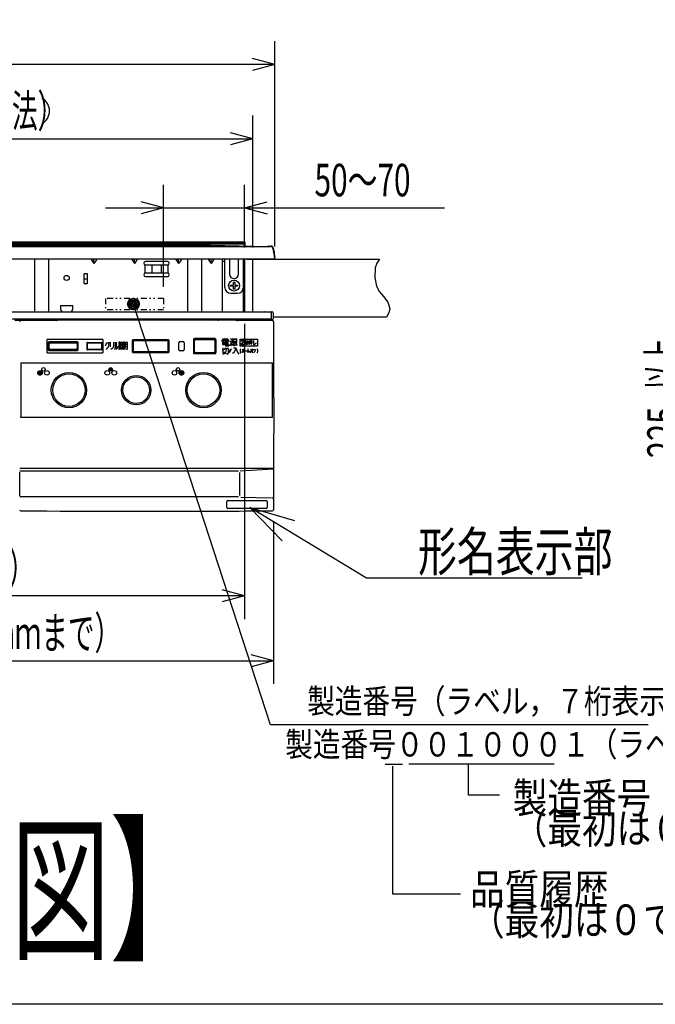
# Model space of a CAD drawing. Extents: x 0 to 420, y 0 to 297.
# Drawn here: x 103 to 158, y 16 to 101 of the extents above; entities that cross this region are included whole.
import ezdxf

# ---------------------------------------------------------------- set-up
doc = ezdxf.new("R2010")
doc.units = 0
doc.linetypes.add('DIVIDE', pattern=[1.25, 0.5, -0.25, 0, -0.25, 0, -0.25])
doc.layers.get('0').update_dxf_attribs({"color": 3, "linetype": 'CONTINUOUS'})
doc.styles.add('STANDARD1', font='MONOTXT', dxfattribs={"bigfont": 'BIGFONT'})
doc.dimstyles.get("Standard").update_dxf_attribs({"dimtxt": 2.5, "dimasz": 2.5, "dimexe": 1.25, "dimexo": 0.625, "dimtad": 1, "dimcen": 2.5, "dimazin": 3, "dimtfac": 1, "dimtmove": 0, "dimatfit": 3})

# ---------------------------------------------------------------- blocks, each defined once
blk = doc.blocks.new('*D17')
at = {"linetype": 'CONTINUOUS'}
for p, q in [((65.581, 81.347), (65.581, 99.047)), ((125.402, 81.347), (125.402, 99.047)), ((65.581, 97.047), (67.512, 97.564)), ((125.402, 97.047), (65.581, 97.047)), ((65.581, 97.047), (67.512, 96.529)), ((125.402, 97.047), (123.47, 97.564)), ((125.402, 97.047), (123.47, 96.529))]:
    blk.add_line(p, q, dxfattribs=at)
at = {"layer": 'DEFPOINTS', "linetype": 'BYBLOCK'}
for p in [(125.402, 97.047), (65.581, 80.347), (125.402, 80.347)]:
    blk.add_point(p, dxfattribs=at)
at = {"linetype": 'CONTINUOUS', "style": 'STANDARD1', "width": 0.7}
blk.add_text('598', height=2.8, rotation=0, dxfattribs=at).set_placement((92.551, 98.047))
blk = doc.blocks.new('ZU_HATCH_18')
at = {"linetype": 'CONTINUOUS'}
for p, q in [((104.947, 70.479), (105.336, 70.479)), ((104.993, 70.579), (105.29, 70.579)), ((104.953, 70.379), (105.329, 70.379)), ((105.035, 70.279), (105.248, 70.279))]:
    blk.add_line(p, q, dxfattribs=at)
blk = doc.blocks.new('ZU_HATCH_19')
at = {"linetype": 'CONTINUOUS'}
for p, q in [((111.092, 70.744), (111.391, 70.744)), ((111.127, 70.844), (111.356, 70.844)), ((111.134, 70.644), (111.348, 70.644))]:
    blk.add_line(p, q, dxfattribs=at)
blk = doc.blocks.new('ZU_HATCH_20')
at = {"linetype": 'CONTINUOUS'}
for p, q in [((117.144, 70.464), (117.538, 70.464)), ((117.182, 70.564), (117.501, 70.564)), ((117.162, 70.364), (117.521, 70.364)), ((117.267, 70.264), (117.416, 70.264))]:
    blk.add_line(p, q, dxfattribs=at)
blk = doc.blocks.new('*D21')
at = {"linetype": 'CONTINUOUS'}
for p, q in [((67.491, 81.247), (67.491, 92.629)), ((123.491, 81.247), (123.491, 92.629)), ((67.491, 90.629), (69.423, 91.146)), ((123.491, 90.629), (121.56, 91.146)), ((67.491, 90.629), (123.491, 90.629)), ((67.491, 90.629), (69.423, 90.111)), ((123.491, 90.629), (121.56, 90.111))]:
    blk.add_line(p, q, dxfattribs=at)
at = {"layer": 'DEFPOINTS', "linetype": 'BYBLOCK'}
for p in [(67.491, 90.629), (67.491, 80.247), (123.491, 80.247)]:
    blk.add_point(p, dxfattribs=at)
at = {"linetype": 'CONTINUOUS', "style": 'STANDARD1'}
for s, width, p in [('560', 0.7, (85.691, 91.629)), ('（カット寸法）', 0.583333, (91.571, 91.629))]:
    blk.add_text(s, height=2.8, rotation=0, dxfattribs=dict(at, width=width)).set_placement(p)
blk = doc.blocks.new('*D22')
at = {"linetype": 'CONTINUOUS'}
for p, q in [((65.692, 57.657), (65.692, 43.626)), ((125.292, 57.647), (125.292, 43.626)), ((65.692, 45.626), (67.624, 46.143)), ((125.292, 45.626), (123.36, 46.143)), ((65.692, 45.626), (125.292, 45.626)), ((65.692, 45.626), (67.624, 45.108)), ((125.292, 45.626), (123.36, 45.108))]:
    blk.add_line(p, q, dxfattribs=at)
at = {"layer": 'DEFPOINTS', "linetype": 'BYBLOCK'}
for p in [(65.692, 58.657), (125.292, 58.647), (65.692, 45.626)]:
    blk.add_point(p, dxfattribs=at)
at = {"linetype": 'CONTINUOUS', "style": 'STANDARD1'}
for s, width, p in [('596', 0.7, (80.792, 46.626)), ('（正面より20ｍｍまで）', 0.6, (86.672, 46.626))]:
    blk.add_text(s, height=2.8, rotation=0, dxfattribs=dict(at, width=width)).set_placement(p)
blk = doc.blocks.new('*D23')
at = {"linetype": 'CONTINUOUS'}
for p, q in [((68.191, 74.667), (68.191, 49.208)), ((122.791, 74.667), (122.791, 49.208)), ((68.191, 51.208), (70.123, 51.726)), ((122.791, 51.208), (68.191, 51.208)), ((68.191, 51.208), (70.123, 50.691)), ((122.791, 51.208), (120.86, 51.726)), ((122.791, 51.208), (120.86, 50.691))]:
    blk.add_line(p, q, dxfattribs=at)
at = {"layer": 'DEFPOINTS', "linetype": 'BYBLOCK'}
for p in [(68.191, 75.667), (122.791, 75.667), (122.791, 51.208)]:
    blk.add_point(p, dxfattribs=at)
at = {"linetype": 'CONTINUOUS', "style": 'STANDARD1'}
for s, width, p in [('（本体幅）', 0.583333, (93.531, 52.208)), ('546', 0.7, (87.651, 52.208))]:
    blk.add_text(s, height=2.8, rotation=0, dxfattribs=dict(at, width=width)).set_placement(p)
blk = doc.blocks.new('*D27')
at = {"linetype": 'CONTINUOUS'}
for p, q in [((176.321, 79.232), (159.312, 79.232)), ((161.312, 79.232), (160.794, 77.3)), ((161.312, 79.232), (161.312, 56.732)), ((161.312, 79.232), (161.83, 77.3)), ((161.312, 56.732), (160.794, 58.663)), ((161.312, 56.732), (161.83, 58.663)), ((176.321, 56.732), (159.312, 56.732))]:
    blk.add_line(p, q, dxfattribs=at)
at = {"layer": 'DEFPOINTS', "linetype": 'BYBLOCK'}
for p in [(161.312, 79.232), (177.321, 79.232), (177.321, 56.732)]:
    blk.add_point(p, dxfattribs=at)
at = {"linetype": 'CONTINUOUS', "style": 'STANDARD1'}
for s, width, p in [('以上', 0.583333, (160.312, 68.962)), ('225', 0.7, (160.312, 63.082))]:
    blk.add_text(s, height=2.8, rotation=90.00001, dxfattribs=dict(at, width=width)).set_placement(p)
blk = doc.blocks.new('*D34')
at = {"linetype": 'CONTINUOUS'}
for p, q in [((115.791, 77.867), (115.791, 86.669)), ((122.791, 81.247), (122.791, 86.669)), ((115.791, 84.669), (113.86, 85.187)), ((122.791, 84.669), (124.723, 85.187)), ((110.791, 84.669), (140.017, 84.669)), ((115.791, 84.669), (113.86, 84.152)), ((122.791, 84.669), (124.723, 84.152))]:
    blk.add_line(p, q, dxfattribs=at)
at = {"layer": 'DEFPOINTS', "linetype": 'BYBLOCK'}
for p in [(115.791, 84.669), (122.791, 80.247), (115.791, 76.867)]:
    blk.add_point(p, dxfattribs=at)
at = {"linetype": 'CONTINUOUS', "style": 'STANDARD1', "width": 0.673077}
blk.add_text('50～70', height=2.8, rotation=0, dxfattribs=at).set_placement((128.817, 85.669))

msp = doc.modelspace()

# ---------------------------------------------------------------- linework, layer by layer
at = {"linetype": 'CONTINUOUS'}
for p, q in [((122.841, 81.726), (95.541, 81.726)), ((95.541, 81.672), (122.841, 81.672)), ((95.541, 81.672), (122.841, 81.672)), ((122.841, 81.613), (95.541, 81.613)), ((95.541, 81.568), (122.841, 81.568)), ((122.841, 81.391), (122.841, 81.726)), ((65.953, 81.347), (125.03, 81.347)), ((71.141, 81.447), (119.841, 81.447)), ((111.771, 81.417), (112.212, 81.417)), ((119.841, 81.447), (124.793, 81.354)), ((124.855, 81.377), (125.054, 81.377)), ((125.227, 81.182), (125.371, 80.364)), ((125.251, 81.212), (125.397, 80.385)), ((125.375, 80.797), (125.358, 80.896)), ((125.302, 80.247), (65.711, 80.247)), ((104.691, 75.667), (104.691, 80.237)), ((105.891, 75.667), (105.891, 80.247)), ((109.577, 80.187), (109.791, 79.883)), ((109.791, 79.883), (109.791, 80.237)), ((110.006, 80.187), (109.791, 79.883)), ((113.077, 80.187), (113.291, 79.883)), ((113.291, 79.883), (113.291, 80.237)), ((113.506, 80.187), (113.291, 79.883)), ((116.141, 80.047), (114.241, 80.047)), ((116.877, 80.187), (117.091, 79.883)), ((117.091, 79.883), (117.091, 80.237)), ((117.306, 80.187), (117.091, 79.883)), ((117.891, 75.667), (117.891, 80.237)), ((119.091, 75.667), (119.091, 80.237)), ((119.677, 80.187), (119.891, 79.883)), ((119.891, 79.883), (119.891, 80.237)), ((120.106, 80.187), (119.891, 79.883)), ((120.891, 75.667), (120.891, 80.247)), ((120.891, 80.087), (121.081, 80.087)), ((121.081, 77.817), (121.081, 80.247)), ((121.49, 80.247), (121.49, 80.238)), ((121.49, 80.232), (121.49, 80.157)), ((121.49, 80.157), (121.49, 78.957)), ((122.273, 80.238), (122.273, 80.247)), ((122.273, 80.157), (122.273, 80.232)), ((122.273, 78.957), (122.273, 80.157)), ((122.691, 75.667), (122.691, 80.247)), ((122.791, 80.247), (122.791, 75.667)), ((122.991, 80.247), (134.412, 80.247)), ((122.991, 80.247), (134.412, 80.247)), ((123.491, 75.667), (123.491, 80.247)), ((125.401, 80.364), (125.397, 80.388)), ((109.241, 78.973), (108.941, 78.973)), ((108.941, 78.14), (108.941, 78.973)), ((109.241, 78.14), (109.241, 78.973)), ((114.209, 79.043), (114.209, 79.75)), ((114.241, 79.747), (116.141, 79.747)), ((116.141, 79.047), (114.241, 79.047)), ((114.795, 79.747), (114.795, 79.047)), ((115.588, 79.747), (115.588, 79.047)), ((116.174, 79.75), (116.174, 79.043)), ((109.241, 78.537), (108.941, 78.537)), ((108.941, 78.14), (109.241, 78.14)), ((114.241, 78.747), (116.141, 78.747)), ((121.831, 78.267), (121.931, 78.267)), ((121.831, 78.017), (121.831, 78.267)), ((121.931, 78.267), (121.931, 78.017)), ((121.581, 78.017), (121.831, 78.017)), ((121.581, 77.917), (121.581, 78.017)), ((121.831, 77.917), (121.581, 77.917)), ((121.581, 77.317), (122.181, 77.317)), ((121.831, 77.667), (121.831, 77.917)), ((121.931, 77.667), (121.831, 77.667)), ((121.931, 78.017), (122.181, 78.017)), ((122.181, 77.917), (121.931, 77.917)), ((121.931, 77.917), (121.931, 77.667)), ((122.181, 78.017), (122.181, 77.917)), ((125.091, 75.667), (65.891, 75.667)), ((106.9, 76.257), (107.983, 76.257)), ((106.9, 76.257), (106.9, 76.057)), ((107.983, 76.057), (107.983, 76.257)), ((125.026, 40.09), (113.197, 76.377)), ((124.141, 75.687), (124.141, 75.667)), ((124.171, 75.717), (124.522, 75.717)), ((124.552, 75.667), (124.552, 75.687)), ((125.091, 75.667), (125.091, 75.067)), ((125.107, 75.617), (125.091, 75.617)), ((125.101, 75.517), (125.112, 75.717)), ((125.152, 75.716), (125.112, 75.717)), ((125.251, 75.616), (125.251, 75.117)), ((125.091, 75.067), (65.891, 75.067)), ((103.48, 74.957), (102.983, 74.957)), ((103.391, 74.857), (103.391, 74.858)), ((103.491, 74.957), (103.49, 74.957)), ((106.512, 74.963), (106.464, 74.963)), ((106.512, 74.963), (106.57, 74.963)), ((106.618, 74.963), (106.57, 74.963)), ((120.084, 75.067), (119.93, 74.979)), ((120.03, 74.979), (120.185, 75.067)), ((120.298, 75.067), (120.457, 74.976)), ((120.545, 74.983), (120.399, 75.067)), ((122.113, 74.963), (122.065, 74.963)), ((122.113, 74.963), (122.17, 74.963)), ((122.218, 74.963), (122.17, 74.963)), ((124.142, 75.047), (124.142, 75.067)), ((124.521, 75.017), (124.172, 75.017)), ((124.551, 75.047), (124.551, 75.067)), ((125.101, 75.518), (125.091, 75.518)), ((125.105, 75.117), (125.091, 75.117)), ((125.106, 75.017), (125.101, 75.517)), ((125.152, 75.017), (125.106, 75.017)), ((135.02, 75.247), (125.251, 75.247)), ((110.566, 73.315), (105.766, 73.315)), ((105.766, 72.179), (105.766, 73.315)), ((105.841, 73.022), (105.841, 72.472)), ((108.341, 73.122), (105.941, 73.122)), ((106.04, 73.023), (108.243, 73.023)), ((108.441, 72.472), (108.441, 73.022)), ((109.191, 73.026), (109.191, 72.468)), ((109.237, 73.072), (110.445, 73.072)), ((109.276, 73.038), (110.406, 73.038)), ((110.491, 73.026), (110.491, 72.468)), ((110.566, 73.315), (110.566, 72.179)), ((110.856, 72.928), (110.88, 73.037)), ((110.88, 73.037), (111.06, 73.037)), ((111.06, 73.081), (111.096, 72.994)), ((111.06, 73.037), (111.06, 72.928)), ((111.084, 73.103), (111.12, 73.016)), ((111.204, 73.081), (111.204, 72.687)), ((111.469, 73.103), (111.469, 72.753)), ((111.625, 73.081), (111.625, 72.797)), ((111.709, 73.081), (111.709, 72.469)), ((111.949, 73.081), (111.949, 72.644)), ((112.022, 73.081), (111.949, 73.081)), ((112.022, 72.644), (112.022, 73.081)), ((112.058, 73.081), (112.25, 73.081)), ((112.13, 72.994), (112.154, 73.081)), ((112.25, 73.081), (112.262, 73.059)), ((112.262, 73.059), (112.262, 72.972)), ((112.322, 73.081), (112.322, 72.6)), ((112.43, 73.081), (112.322, 73.081)), ((112.43, 72.6), (112.43, 73.081)), ((112.502, 72.731), (112.502, 73.103)), ((112.502, 73.103), (112.635, 73.103)), ((112.635, 73.103), (112.647, 73.081)), ((112.647, 73.081), (112.647, 72.491)), ((113.092, 73.196), (113.092, 72.297)), ((113.181, 73.107), (113.181, 72.386)), ((116.191, 73.296), (113.192, 73.296)), ((116.102, 73.207), (113.281, 73.207)), ((116.202, 72.386), (116.202, 73.107)), ((116.291, 72.297), (116.291, 73.196)), ((117.116, 72.447), (117.116, 73.047)), ((117.216, 73.147), (117.466, 73.147)), ((117.566, 73.047), (117.566, 72.447)), ((118.371, 73.297), (118.371, 72.197)), ((120.211, 73.397), (118.471, 73.397)), ((118.555, 73.317), (120.128, 73.317)), ((120.311, 73.297), (120.311, 72.197)), ((120.841, 73.294), (121.388, 73.294)), ((120.841, 73.162), (120.841, 73.294)), ((120.885, 73.381), (121.366, 73.381)), ((121.366, 73.075), (120.885, 73.075)), ((120.885, 73.075), (120.885, 72.9)), ((120.907, 73.228), (121.06, 73.228)), ((120.907, 73.141), (121.06, 73.141)), ((121.126, 73.381), (121.126, 73.119)), ((121.126, 73.075), (121.126, 72.791)), ((121.191, 73.228), (121.344, 73.228)), ((121.191, 73.141), (121.344, 73.141)), ((121.366, 72.9), (121.366, 73.075)), ((121.388, 73.294), (121.41, 73.272)), ((121.41, 73.272), (121.388, 73.162)), ((121.519, 73.206), (121.629, 73.097)), ((121.563, 73.403), (121.673, 73.294)), ((121.585, 72.9), (121.629, 73.031)), ((121.673, 72.9), (121.716, 73.031)), ((121.716, 73.381), (122.154, 73.381)), ((121.716, 73.031), (121.716, 73.381)), ((122.11, 73.294), (121.804, 73.294)), ((121.804, 73.294), (121.804, 73.031)), ((121.804, 73.162), (122.11, 73.162)), ((121.804, 73.031), (122.11, 73.031)), ((121.957, 73.381), (121.957, 73.294)), ((121.957, 73.031), (121.957, 72.791)), ((122.11, 73.031), (122.11, 73.294)), ((122.391, 73.347), (123.891, 73.347)), ((122.391, 72.747), (122.391, 73.347)), ((122.461, 72.909), (122.665, 73.122)), ((122.469, 73.173), (122.476, 73.207)), ((122.505, 73.173), (122.469, 73.173)), ((122.476, 73.207), (122.505, 73.241)), ((122.505, 73.241), (122.534, 73.258)), ((122.519, 73.199), (122.505, 73.173)), ((122.541, 73.216), (122.519, 73.199)), ((122.701, 73.097), (122.519, 72.909)), ((122.534, 73.258), (122.585, 73.267)), ((122.577, 73.224), (122.541, 73.216)), ((122.607, 73.224), (122.577, 73.224)), ((122.585, 73.267), (122.614, 73.267)), ((122.643, 73.216), (122.607, 73.224)), ((122.614, 73.267), (122.657, 73.258)), ((122.665, 73.199), (122.643, 73.216)), ((122.657, 73.258), (122.686, 73.241)), ((122.679, 73.173), (122.665, 73.199)), ((122.665, 73.122), (122.679, 73.156)), ((122.679, 73.156), (122.679, 73.173)), ((122.686, 73.241), (122.715, 73.207)), ((122.715, 73.122), (122.701, 73.097)), ((122.715, 73.207), (122.723, 73.173)), ((122.723, 73.156), (122.715, 73.122)), ((122.723, 73.173), (122.723, 73.156)), ((122.792, 72.992), (122.857, 73.142)), ((122.792, 73.142), (122.9, 73.142)), ((122.802, 73.217), (122.9, 73.242)), ((122.857, 73.229), (122.857, 72.879)), ((122.857, 73.142), (122.911, 73.029)), ((122.955, 73.204), (122.911, 73.067)), ((122.988, 72.992), (122.955, 73.017)), ((123.009, 73.242), (123.009, 73.004)), ((123.053, 73.204), (123.107, 73.067)), ((123.075, 73.042), (123.064, 72.979)), ((123.075, 73.142), (123.075, 73.042)), ((123.14, 73.154), (123.238, 73.154)), ((123.14, 73.004), (123.194, 73.042)), ((123.194, 73.242), (123.194, 72.892)), ((123.194, 73.042), (123.238, 73.079)), ((123.434, 73.217), (123.271, 73.217)), ((123.271, 73.217), (123.271, 73.017)), ((123.271, 73.117), (123.445, 73.117)), ((123.271, 73.017), (123.445, 73.017)), ((123.358, 73.217), (123.358, 72.879)), ((123.445, 73.204), (123.434, 73.217)), ((123.445, 73.017), (123.445, 73.204)), ((123.554, 73.242), (123.554, 72.942)), ((123.771, 73.004), (123.804, 73.054)), ((123.891, 73.347), (123.891, 72.747)), ((105.766, 72.179), (110.566, 72.179)), ((105.94, 72.571), (105.94, 72.923)), ((105.941, 72.372), (108.341, 72.372)), ((108.243, 72.471), (106.04, 72.471)), ((108.343, 72.923), (108.343, 72.571)), ((110.445, 72.422), (109.237, 72.422)), ((110.406, 72.456), (109.276, 72.456)), ((110.771, 72.775), (110.819, 72.841)), ((110.819, 72.841), (110.856, 72.928)), ((110.916, 72.534), (110.843, 72.469)), ((110.964, 72.6), (110.916, 72.534)), ((111.012, 72.687), (110.964, 72.6)), ((111.048, 72.797), (111.012, 72.687)), ((111.06, 72.928), (111.048, 72.797)), ((111.348, 72.512), (111.264, 72.469)), ((111.384, 72.534), (111.348, 72.512)), ((111.433, 72.6), (111.384, 72.534)), ((111.457, 72.666), (111.433, 72.6)), ((111.469, 72.753), (111.457, 72.666)), ((111.589, 72.578), (111.553, 72.469)), ((111.613, 72.687), (111.589, 72.578)), ((111.625, 72.797), (111.613, 72.687)), ((111.709, 72.469), (111.769, 72.512)), ((111.769, 72.512), (111.817, 72.578)), ((111.817, 72.578), (111.853, 72.644)), ((111.853, 72.644), (111.877, 72.709)), ((111.877, 72.709), (111.889, 72.753)), ((111.998, 72.6), (111.925, 72.469)), ((111.949, 72.862), (112.022, 72.862)), ((111.949, 72.644), (112.022, 72.644)), ((112.046, 72.862), (112.106, 72.928)), ((112.07, 72.6), (112.046, 72.469)), ((112.07, 72.819), (112.07, 72.644)), ((112.25, 72.819), (112.07, 72.819)), ((112.07, 72.644), (112.25, 72.644)), ((112.106, 72.928), (112.13, 72.994)), ((112.142, 72.6), (112.166, 72.469)), ((112.226, 72.906), (112.166, 72.928)), ((112.238, 72.906), (112.226, 72.906)), ((112.226, 72.6), (112.274, 72.469)), ((112.25, 72.928), (112.238, 72.906)), ((112.262, 72.972), (112.25, 72.928)), ((112.25, 72.644), (112.25, 72.819)), ((112.322, 72.841), (112.43, 72.841)), ((112.322, 72.6), (112.43, 72.6)), ((112.358, 72.469), (112.418, 72.512)), ((112.418, 72.512), (112.478, 72.6)), ((112.478, 72.6), (112.502, 72.731)), ((112.502, 72.906), (112.647, 72.906)), ((112.502, 72.709), (112.647, 72.709)), ((112.623, 72.469), (112.551, 72.491)), ((112.635, 72.469), (112.623, 72.469)), ((112.647, 72.491), (112.635, 72.469)), ((113.192, 72.197), (116.191, 72.197)), ((113.281, 72.286), (116.102, 72.286)), ((117.466, 72.347), (117.216, 72.347)), ((120.128, 72.177), (118.555, 72.177)), ((120.841, 72.441), (121.104, 72.478)), ((120.885, 72.987), (121.366, 72.987)), ((120.885, 72.9), (121.366, 72.9)), ((120.916, 72.609), (120.916, 72.178)), ((120.916, 72.178), (121.048, 72.178)), ((121.048, 72.178), (121.066, 72.234)), ((121.048, 72.122), (121.141, 72.197)), ((121.066, 72.572), (121.348, 72.572)), ((121.066, 72.234), (121.066, 72.272)), ((121.126, 72.791), (121.148, 72.769)), ((121.141, 72.197), (121.198, 72.309)), ((121.148, 72.769), (121.432, 72.769)), ((121.198, 72.309), (121.216, 72.422)), ((121.216, 72.422), (121.216, 72.572)), ((121.348, 72.572), (121.366, 72.553)), ((121.366, 72.328), (121.348, 72.084)), ((121.366, 72.553), (121.366, 72.328)), ((121.423, 72.2), (121.585, 72.519)), ((121.46, 72.174), (121.423, 72.2)), ((121.432, 72.769), (121.454, 72.791)), ((121.454, 72.791), (121.454, 72.9)), ((121.623, 72.494), (121.46, 72.174)), ((121.519, 72.791), (121.585, 72.9)), ((121.585, 72.519), (121.623, 72.494)), ((121.607, 72.769), (121.673, 72.9)), ((121.738, 72.791), (121.869, 72.944)), ((121.835, 72.178), (121.741, 72.103)), ((121.835, 72.591), (122.041, 72.591)), ((121.91, 72.291), (121.835, 72.178)), ((121.913, 72.769), (121.848, 72.812)), ((121.985, 72.422), (121.91, 72.291)), ((121.935, 72.769), (121.913, 72.769)), ((121.957, 72.791), (121.935, 72.769)), ((122.041, 72.591), (121.985, 72.422)), ((122.041, 72.591), (122.079, 72.459)), ((122.044, 72.944), (122.154, 72.791)), ((122.079, 72.459), (122.135, 72.291)), ((122.135, 72.291), (122.21, 72.159)), ((123.891, 72.747), (122.391, 72.747)), ((122.399, 72.434), (122.391, 72.372)), ((122.391, 72.372), (122.391, 72.309)), ((122.391, 72.309), (122.399, 72.247)), ((122.414, 72.472), (122.399, 72.434)), ((122.399, 72.247), (122.414, 72.209)), ((122.429, 72.497), (122.414, 72.472)), ((122.414, 72.209), (122.429, 72.184)), ((122.452, 72.522), (122.429, 72.497)), ((122.429, 72.184), (122.452, 72.159)), ((122.461, 72.867), (122.461, 72.909)), ((122.723, 72.867), (122.461, 72.867)), ((122.519, 72.909), (122.723, 72.909)), ((122.55, 72.184), (122.61, 72.259)), ((122.565, 72.447), (122.775, 72.447)), ((122.61, 72.259), (122.67, 72.347)), ((122.67, 72.347), (122.715, 72.447)), ((122.715, 72.522), (122.715, 72.159)), ((122.723, 72.909), (122.723, 72.867)), ((122.821, 72.347), (123.001, 72.347)), ((122.955, 72.892), (122.9, 72.879)), ((122.998, 72.904), (122.955, 72.892)), ((122.998, 72.992), (122.988, 72.992)), ((123.009, 73.004), (122.998, 72.992)), ((123.031, 72.929), (122.998, 72.904)), ((123.064, 72.979), (123.031, 72.929)), ((123.077, 72.522), (123.077, 72.159)), ((123.077, 72.397), (123.242, 72.272)), ((123.173, 72.879), (123.151, 72.892)), ((123.184, 72.879), (123.173, 72.879)), ((123.194, 72.892), (123.184, 72.879)), ((123.273, 72.184), (123.333, 72.259)), ((123.288, 72.447), (123.499, 72.447)), ((123.333, 72.259), (123.393, 72.347)), ((123.393, 72.347), (123.438, 72.447)), ((123.438, 72.522), (123.438, 72.159)), ((123.529, 72.472), (123.725, 72.472)), ((123.589, 72.197), (123.544, 72.172)), ((123.554, 72.942), (123.565, 72.904)), ((123.565, 72.904), (123.586, 72.892)), ((123.586, 72.892), (123.619, 72.892)), ((123.619, 72.222), (123.589, 72.197)), ((123.619, 72.892), (123.652, 72.904)), ((123.679, 72.297), (123.619, 72.222)), ((123.652, 72.904), (123.695, 72.929)), ((123.709, 72.422), (123.679, 72.297)), ((123.695, 72.929), (123.739, 72.967)), ((123.725, 72.472), (123.709, 72.422)), ((123.739, 72.967), (123.771, 73.004)), ((123.838, 72.522), (123.86, 72.497)), ((123.86, 72.184), (123.838, 72.159)), ((123.86, 72.497), (123.875, 72.472)), ((123.875, 72.209), (123.86, 72.184)), ((123.875, 72.472), (123.89, 72.434)), ((123.89, 72.247), (123.875, 72.209)), ((123.89, 72.434), (123.898, 72.372)), ((123.898, 72.309), (123.89, 72.247)), ((123.898, 72.372), (123.898, 72.309)), ((120.211, 72.097), (118.478, 72.097)), ((120.916, 72.066), (121.048, 72.122)), ((121.31, 72.066), (121.179, 72.122)), ((121.329, 72.066), (121.31, 72.066)), ((121.348, 72.084), (121.329, 72.066)), ((122.21, 72.159), (122.285, 72.066)), ((103.49, 71.307), (125.192, 71.307)), ((103.49, 71.307), (103.49, 71.257)), ((125.192, 71.307), (125.192, 71.257)), ((103.49, 66.606), (103.49, 66.657)), ((125.193, 66.606), (103.49, 66.606)), ((125.193, 66.606), (125.193, 66.657)), ((103.39, 62.238), (125.292, 62.238)), ((103.401, 61.988), (122.262, 61.988)), ((125.243, 62.13), (122.408, 61.973)), ((103.401, 59.846), (103.401, 61.88)), ((122.368, 59.874), (122.368, 61.852)), ((103.391, 59.747), (103.391, 59.746)), ((122.251, 59.747), (103.501, 59.747)), ((103.541, 59.739), (103.544, 59.739)), ((121.341, 59.447), (124.641, 59.447)), ((122.447, 59.725), (125.109, 59.669)), ((125.291, 59.746), (125.291, 59.747)), ((103.391, 58.647), (103.391, 58.646)), ((103.391, 58.646), (103.391, 58.647)), ((121.241, 58.847), (121.241, 59.347)), ((124.641, 58.747), (121.341, 58.747)), ((133.305, 52.752), (123.243, 58.837)), ((123.243, 58.837), (127.085, 57.723)), ((123.243, 58.837), (126.013, 55.952)), ((124.741, 59.347), (124.741, 58.847)), ((103.491, 58.547), (103.49, 58.546)), ((121.421, 58.53), (121.421, 58.532)), ((123.121, 58.538), (123.121, 58.537)), ((151.893, 52.752), (133.305, 52.752)), ((157.576, 40.09), (125.026, 40.09)), ((134.901, 36.693), (136.399, 36.693)), ((135.571, 25.492), (135.571, 36.541)), ((136.955, 36.736), (149.481, 36.736)), ((142.105, 34.034), (142.105, 36.708)), ((144.776, 34.034), (142.105, 34.034)), ((141.409, 25.492), (135.571, 25.492)), ((410, 16), (10, 16))]:
    msp.add_line(p, q, dxfattribs=at)
at = {"linetype": 'DIVIDE'}
for p, q in [((115.791, 76.867), (110.791, 76.867)), ((110.791, 76.867), (110.791, 75.867)), ((115.791, 76.867), (115.791, 75.867)), ((115.791, 75.867), (110.791, 75.867))]:
    msp.add_line(p, q, dxfattribs=at)
at = {"linetype": 'CONTINUOUS'}
for points in [[(109.577, 80.237), (109.571, 80.236), (109.567, 80.234), (109.564, 80.23), (109.562, 80.225), (109.562, 80.219), (109.564, 80.212), (109.567, 80.204), (109.571, 80.195), (109.577, 80.187)], [(110.006, 80.187), (110.012, 80.195), (110.016, 80.204), (110.019, 80.212), (110.02, 80.219), (110.02, 80.225), (110.019, 80.23), (110.016, 80.234), (110.012, 80.236), (110.006, 80.237)], [(113.077, 80.237), (113.071, 80.236), (113.067, 80.234), (113.064, 80.23), (113.062, 80.225), (113.062, 80.219), (113.064, 80.212), (113.067, 80.204), (113.071, 80.195), (113.077, 80.187)], [(113.506, 80.187), (113.512, 80.195), (113.516, 80.204), (113.519, 80.212), (113.52, 80.219), (113.52, 80.225), (113.519, 80.23), (113.516, 80.234), (113.512, 80.236), (113.506, 80.237)], [(116.877, 80.237), (116.871, 80.236), (116.867, 80.234), (116.864, 80.23), (116.862, 80.225), (116.862, 80.219), (116.864, 80.212), (116.867, 80.204), (116.871, 80.195), (116.877, 80.187)], [(117.306, 80.187), (117.312, 80.195), (117.316, 80.204), (117.319, 80.212), (117.32, 80.219), (117.32, 80.225), (117.319, 80.23), (117.316, 80.234), (117.312, 80.236), (117.306, 80.237)], [(119.677, 80.237), (119.671, 80.236), (119.667, 80.234), (119.664, 80.23), (119.662, 80.225), (119.662, 80.219), (119.664, 80.212), (119.667, 80.204), (119.671, 80.195), (119.677, 80.187)], [(120.106, 80.187), (120.112, 80.195), (120.116, 80.204), (120.119, 80.212), (120.12, 80.219), (120.12, 80.225), (120.119, 80.23), (120.116, 80.234), (120.112, 80.236), (120.106, 80.237)], [(134.412, 80.247), (134.195, 79.894), (134.048, 79.503), (134.048, 79.503), (134.003, 78.676), (134.163, 77.924), (134.163, 77.924), (134.418, 77.426), (134.752, 77.03), (134.752, 77.03), (135.125, 76.549), (135.304, 75.983), (135.304, 75.983), (135.222, 75.62), (135.02, 75.247)], [(134.412, 80.247), (134.195, 79.894), (134.048, 79.503), (134.048, 79.503), (134.003, 78.676), (134.163, 77.924), (134.163, 77.924), (134.418, 77.426), (134.752, 77.03), (134.752, 77.03), (135.125, 76.549), (135.304, 75.983), (135.304, 75.983), (135.222, 75.62), (135.02, 75.247)], [(106.42, 75.067), (106.408, 75.052), (106.399, 75.036), (106.394, 75.018), (106.391, 75)], [(106.691, 75.001), (106.689, 75.019), (106.683, 75.037), (106.674, 75.053), (106.663, 75.067)], [(122.02, 75.068), (122.008, 75.053), (121.999, 75.037), (121.994, 75.019), (121.991, 75.001)], [(122.291, 75.002), (122.289, 75.02), (122.283, 75.038), (122.274, 75.054), (122.263, 75.068)], [(105.941, 73.122), (105.922, 73.12), (105.903, 73.114), (105.886, 73.105), (105.871, 73.092), (105.858, 73.077), (105.849, 73.06), (105.843, 73.041), (105.841, 73.022)], [(108.441, 73.022), (108.439, 73.041), (108.434, 73.06), (108.425, 73.077), (108.412, 73.092), (108.397, 73.105), (108.38, 73.114), (108.361, 73.12), (108.341, 73.122)], [(118.471, 73.397), (118.452, 73.395), (118.433, 73.389), (118.416, 73.38), (118.401, 73.367), (118.388, 73.352), (118.379, 73.335), (118.373, 73.316), (118.371, 73.297)], [(120.311, 73.297), (120.309, 73.316), (120.304, 73.335), (120.295, 73.352), (120.282, 73.367), (120.267, 73.38), (120.25, 73.389), (120.231, 73.395), (120.211, 73.397)], [(105.841, 72.472), (105.843, 72.452), (105.849, 72.433), (105.858, 72.416), (105.871, 72.401), (105.886, 72.389), (105.903, 72.379), (105.922, 72.374), (105.941, 72.372)], [(108.341, 72.372), (108.361, 72.374), (108.38, 72.379), (108.397, 72.389), (108.412, 72.401), (108.425, 72.416), (108.434, 72.433), (108.439, 72.452), (108.441, 72.472)], [(118.371, 72.197), (118.373, 72.177), (118.379, 72.159), (118.388, 72.141), (118.401, 72.126), (118.416, 72.114), (118.433, 72.104), (118.452, 72.099), (118.471, 72.097)], [(120.211, 72.097), (120.231, 72.099), (120.25, 72.104), (120.267, 72.114), (120.282, 72.126), (120.295, 72.141), (120.304, 72.159), (120.309, 72.177), (120.311, 72.197)]]:
    msp.add_lwpolyline(points, dxfattribs=at)
for centre, radius in [((107.441, 78.627), 0.22), ((121.881, 77.967), 0.47), ((113.197, 76.377), 0.5), ((113.197, 76.377), 0.4), ((113.197, 76.377), 0.3), ((113.197, 76.377), 0.2), ((113.197, 76.377), 0.1), ((105.141, 70.447), 0.2), ((105.441, 70.747), 0.15), ((105.741, 70.447), 0.2), ((107.641, 68.957), 1.525), ((110.941, 70.447), 0.2), ((111.241, 70.747), 0.15), ((111.541, 70.447), 0.2), ((116.741, 70.447), 0.2), ((117.041, 70.747), 0.15), ((117.341, 70.447), 0.2), ((119.241, 68.957), 1.525), ((107.641, 68.957), 1.399), ((113.441, 68.957), 1.27), ((113.441, 68.957), 1.152), ((119.241, 68.957), 1.399)]:
    msp.add_circle(centre, radius, dxfattribs=at)
for centre, radius, start, end in [((104.694, 93.029), 1.269, 298.07249, 61.92752), ((111.621, 81.417), 0.07, 270, 320.13178), ((111.771, 81.292), 0.125, 90, 140.13159), ((112.212, 81.292), 0.125, 39.86841, 90), ((112.361, 81.417), 0.07, 219.86822, 270), ((124.855, 81.277), 0.1, 90, 135.30556), ((125.03, 81.147), 0.2, 10, 90), ((125.054, 81.177), 0.2, 10, 90), ((125.361, 80.995), 0.07, 190, 244.31467), ((125.308, 80.887), 0.05, 10, 64.31467), ((125.412, 80.705), 0.07, 135.68533, 190), ((125.326, 80.788), 0.05, 315.68533, 10), ((114.241, 79.897), 0.15, 90, 270), ((116.141, 79.897), 0.15, 270, 90), ((121.297, 80.236), 0.192, 358.87497, 0.77552), ((122.465, 80.236), 0.192, 179.22293, 181.12586), ((125.272, 80.347), 0.1, 270, 10), ((125.302, 80.347), 0.1, 270, 10), ((114.241, 78.897), 0.15, 90, 270), ((116.141, 78.897), 0.15, 270, 90), ((121.881, 78.957), 0.392, 180, 0), ((121.581, 77.817), 0.5, 180, 270), ((122.181, 77.817), 0.5, 270, 0), ((107.441, 76.057), 0.541, 180, 226.08142), ((107.441, 76.057), 0.541, 313.91858, 0), ((124.171, 75.687), 0.03, 90, 180.4956), ((124.522, 75.687), 0.03, 359.5, 90), ((125.151, 75.616), 0.1, 0, 89.5), ((103.491, 74.857), 0.1, 90.01555, 179.97931), ((103.491, 74.857), 0.1, 90.31112, 179.58606), ((114.341, -1923.403), 1998.39, 90.22879, 90.311083), ((106.361, 75.001), 0.03, 270.22359, 358.2123), ((106.721, 75.002), 0.03, 182.40674, 270.22375), ((114.341, -1923.403), 1998.39, 89.781527, 90.218473), ((119.838, 75.157), 0.2, 295.82423, 299.74488), ((120.644, 75.157), 0.2, 240.25512, 245.28138), ((121.961, 75.002), 0.03, 269.77625, 357.59326), ((122.321, 75.001), 0.03, 177.90375, 269.77641), ((114.341, -1923.403), 1998.39, 89.688917, 89.77121), ((124.172, 75.047), 0.03, 180.5, 270), ((124.521, 75.047), 0.03, 270, 359.4956), ((125.151, 75.117), 0.1, 270.5, 0), ((125.192, 74.857), 0.1, 0.41394, 89.68888), ((-996.727, 66.752), 1122.049, 359.586118, 0.413938), ((106.04, 72.923), 0.1, 90, 180), ((108.243, 72.923), 0.1, 0, 90), ((109.237, 73.026), 0.046, 90, 180), ((109.276, 72.992), 0.046, 90, 180.07694), ((110.367, 70.903), 2.169, 90.01847, 90.1507), ((110.406, 72.992), 0.046, 359.92308, 90), ((110.445, 73.026), 0.046, 0, 90), ((113.192, 73.196), 0.1, 89.98925, 180.00681), ((113.281, 73.107), 0.1, 90, 180), ((116.102, 73.107), 0.1, 0, 90), ((116.191, 73.196), 0.1, 359.98925, 90.00681), ((117.216, 73.047), 0.1, 90, 180), ((117.466, 73.047), 0.1, 0, 90), ((118.555, 73.217), 0.1, 90, 180.05129), ((-406.346, 72.747), 524.801, 359.94871, 0.05129), ((120.128, 73.217), 0.1, 359.94871, 90), ((645.029, 72.747), 524.801, 179.94871, 180.05129), ((106.04, 72.571), 0.1, 180, 270), ((108.243, 72.571), 0.1, 270, 0), ((109.237, 72.468), 0.046, 180, 270), ((-73.004, 72.747), 182.235, 359.92303, 0.07694), ((109.276, 72.502), 0.046, 179.92303, 270), ((110.367, 74.591), 2.169, 269.8493, 269.98153), ((110.406, 72.502), 0.046, 270, 0.07695), ((110.445, 72.468), 0.046, 270, 0), ((292.744, 72.747), 182.292, 179.92308, 180.07695), ((113.192, 72.297), 0.1, 179.98923, 270.00684), ((113.281, 72.386), 0.1, 180, 270), ((116.102, 72.386), 0.1, 270, 0), ((116.191, 72.297), 0.1, 269.98923, 0.00684), ((117.216, 72.447), 0.1, 180, 270), ((117.466, 72.447), 0.1, 270, 0), ((118.555, 72.277), 0.1, 179.94871, 270), ((120.128, 72.277), 0.1, 270, 0.05129), ((1026.671, 68.864), 923.184, 179.851493, 180.136982), ((-797.989, 68.864), 923.184, 359.863018, 0.148507), ((125.246, 62.065), 0.045, 359.77897, 0.40496), ((103.501, 59.847), 0.1, 180.06052, 270.02267), ((121.341, 59.347), 0.1, 90, 180), ((124.641, 59.347), 0.1, 0, 90), ((125.191, 59.753), 0.0999, 269.95805, 359.95791), ((103.491, 58.647), 0.1, 180.05317, 269.9598), ((103.491, 58.646), 0.1, 180.41394, 269.68888), ((121.341, 58.847), 0.1, 180, 270), ((124.641, 58.847), 0.1, 270, 0), ((125.192, 58.646), 0.1, 270.31112, 359.58606), ((114.341, 2056.907), 1998.39, 269.688914, 270.201611), ((114.341, 2056.907), 1998.39, 270.201611, 270.311086)]:
    msp.add_arc(centre, radius, start, end, dxfattribs=at)

# ---------------------------------------------------------------- block references
for name in ['ZU_HATCH_18', 'ZU_HATCH_19', 'ZU_HATCH_20']:
    msp.add_blockref(name, (0, 0))

# ---------------------------------------------------------------- texts
at = {"linetype": 'CONTINUOUS', "style": 'STANDARD1'}
for s, height, width, p in [('形名表示部', 3.36, 0.732143, (137.733, 53.352)), ('製造番号（ラベル，７桁表示）', 2.1, 0.833333, (128.176, 41.09)), ('製造番号００１０００１（ラベルサイズ８Ｘ５２）', 2.1, 0.833333, (126.286, 37.366)), ('製造番号', 2.625, 0.833333, (145.91, 32.486)), ('【正面図】', 10, 0.625, (77.072, 20.869)), ('（最初は０１０００１でスタート）', 2.625, 0.833333, (145.91, 29.861)), ('品質履歴', 2.625, 0.833333, (142.228, 24.608)), ('（最初は０でスタート）', 2.625, 0.833333, (142.228, 21.983))]:
    msp.add_text(s, height=height, rotation=0, dxfattribs=dict(at, width=width)).set_placement(p)

# ---------------------------------------------------------------- dimensions: what is measured, and where the dimension line sits
for base, p1, p2, angle, picture, middle in [((125.402, 97.047), (65.581, 80.347), (125.402, 80.347), 180, '*D17', (95.491, 99.447)), ((161.312, 79.232), (177.321, 56.732), (177.321, 79.232), 270, '*D27', (158.912, 67.982)), ((122.791, 51.208), (68.191, 75.667), (122.791, 75.667), 180, '*D23', (95.491, 53.608))]:
    dim = msp.add_linear_dim(base=base, p1=p1, p2=p2, angle=angle, dimstyle='Standard')
    dim.commit()
    dim.dimension.update_dxf_attribs({"geometry": picture, "text_midpoint": middle, "dimtype": 128})
for base, p1, p2, picture, middle in [((67.491, 90.629), (123.491, 80.247), (67.491, 80.247), '*D21', (95.491, 93.029)), ((115.791, 84.669), (122.791, 80.247), (115.791, 76.867), '*D34', (133.717, 87.069)), ((65.692, 45.626), (125.292, 58.647), (65.692, 58.657), '*D22', (95.492, 48.026))]:
    dim = msp.add_linear_dim(base=base, p1=p1, p2=p2, dimstyle='Standard')
    dim.commit()
    dim.dimension.update_dxf_attribs({"geometry": picture, "text_midpoint": middle, "dimtype": 128})

doc.saveas('drawing.dxf')
